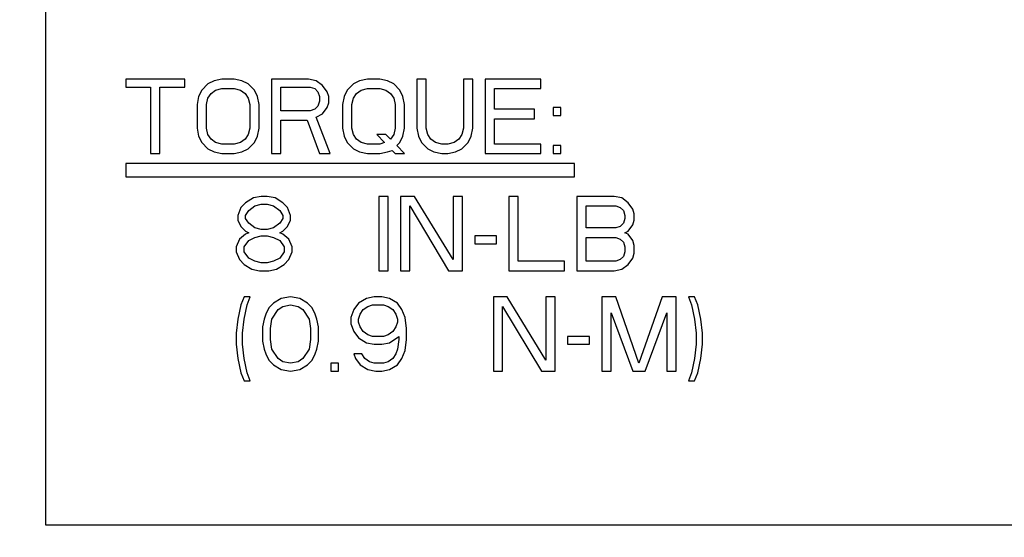
# Model space of a CAD drawing. Extents: x 5815 to 11540, y -4601 to 1411.
# Drawn here: x 8346 to 8383, y -2269 to -2249 of the extents above; entities that cross this region are included whole.
import ezdxf

# ---------------------------------------------------------------- set-up
doc = ezdxf.new("R2010")
doc.units = 0
doc.layers.get('0').update_dxf_attribs({"linetype": 'CONTINUOUS'})

msp = doc.modelspace()

# ---------------------------------------------------------------- linework, layer by layer
for p, q in [((8347.059, -2201.504), (8347.059, -2268.351)), ((8352.339, -2251.448), (8350.107, -2251.448)), ((8350.107, -2251.448), (8350.107, -2251.748)), ((8352.339, -2251.748), (8352.339, -2251.448)), ((8353.455, -2251.508), (8353.22, -2251.628)), ((8353.749, -2251.448), (8353.455, -2251.508)), ((8354.219, -2251.448), (8353.749, -2251.448)), ((8354.513, -2251.508), (8354.219, -2251.448)), ((8354.748, -2251.628), (8354.513, -2251.508)), ((8357.038, -2251.448), (8355.629, -2251.448)), ((8355.629, -2251.448), (8355.629, -2254.267)), ((8357.332, -2251.508), (8357.038, -2251.448)), ((8357.567, -2251.688), (8357.332, -2251.508)), ((8358.977, -2251.508), (8358.742, -2251.628)), ((8359.27, -2251.448), (8358.977, -2251.508)), ((8359.74, -2251.448), (8359.27, -2251.448)), ((8360.034, -2251.508), (8359.74, -2251.448)), ((8360.269, -2251.628), (8360.034, -2251.508)), ((8361.15, -2251.448), (8361.15, -2253.307)), ((8361.502, -2251.448), (8361.15, -2251.448)), ((8361.502, -2253.307), (8361.502, -2251.448)), ((8362.912, -2251.448), (8362.912, -2253.307)), ((8363.265, -2251.448), (8362.912, -2251.448)), ((8363.265, -2253.307), (8363.265, -2251.448)), ((8365.849, -2251.448), (8363.735, -2251.448)), ((8363.735, -2251.448), (8363.735, -2254.267)), ((8365.849, -2251.808), (8365.849, -2251.448)), ((8350.107, -2251.748), (8351.047, -2251.748)), ((8351.047, -2251.748), (8351.047, -2254.267)), ((8351.4, -2251.748), (8352.339, -2251.748)), ((8351.4, -2254.267), (8351.4, -2251.748)), ((8352.986, -2251.868), (8352.868, -2252.108)), ((8353.22, -2251.628), (8352.986, -2251.868)), ((8353.338, -2251.988), (8353.514, -2251.868)), ((8353.514, -2251.868), (8353.749, -2251.808)), ((8353.749, -2251.808), (8354.219, -2251.808)), ((8354.219, -2251.808), (8354.454, -2251.868)), ((8354.454, -2251.868), (8354.63, -2251.988)), ((8354.983, -2251.868), (8354.748, -2251.628)), ((8355.1, -2252.108), (8354.983, -2251.868)), ((8355.981, -2251.748), (8357.097, -2251.748)), ((8355.981, -2252.647), (8355.981, -2251.748)), ((8357.097, -2251.748), (8357.273, -2251.808)), ((8357.273, -2251.808), (8357.391, -2251.928)), ((8357.391, -2251.928), (8357.45, -2252.108)), ((8357.743, -2251.928), (8357.567, -2251.688)), ((8357.802, -2252.108), (8357.743, -2251.928)), ((8358.507, -2251.868), (8358.389, -2252.108)), ((8358.742, -2251.628), (8358.507, -2251.868)), ((8358.859, -2251.988), (8359.036, -2251.868)), ((8359.036, -2251.868), (8359.27, -2251.808)), ((8359.27, -2251.808), (8359.74, -2251.808)), ((8359.74, -2251.808), (8359.975, -2251.868)), ((8359.975, -2251.868), (8360.152, -2251.988)), ((8360.504, -2251.868), (8360.269, -2251.628)), ((8360.621, -2252.108), (8360.504, -2251.868)), ((8364.087, -2252.587), (8364.087, -2251.808)), ((8364.087, -2251.808), (8365.849, -2251.808)), ((8352.868, -2252.108), (8352.809, -2252.407)), ((8353.162, -2252.407), (8353.22, -2252.168)), ((8353.22, -2252.168), (8353.338, -2251.988)), ((8354.63, -2251.988), (8354.748, -2252.168)), ((8354.748, -2252.168), (8354.806, -2252.407)), ((8355.159, -2252.407), (8355.1, -2252.108)), ((8357.45, -2252.288), (8357.391, -2252.467)), ((8357.45, -2252.108), (8357.45, -2252.288)), ((8357.802, -2252.348), (8357.802, -2252.108)), ((8358.389, -2252.108), (8358.331, -2252.407)), ((8358.683, -2252.407), (8358.742, -2252.168)), ((8358.742, -2252.168), (8358.859, -2251.988)), ((8360.152, -2251.988), (8360.269, -2252.168)), ((8360.269, -2252.168), (8360.328, -2252.407)), ((8360.68, -2252.407), (8360.621, -2252.108)), ((8352.809, -2252.407), (8352.809, -2253.307)), ((8353.162, -2253.307), (8353.162, -2252.407)), ((8354.806, -2252.407), (8354.806, -2253.307)), ((8355.159, -2253.307), (8355.159, -2252.407)), ((8357.097, -2252.647), (8355.981, -2252.647)), ((8357.273, -2252.587), (8357.097, -2252.647)), ((8357.391, -2252.467), (8357.273, -2252.587)), ((8357.567, -2252.767), (8357.743, -2252.527)), ((8357.743, -2252.527), (8357.802, -2252.348)), ((8358.331, -2252.407), (8358.331, -2253.307)), ((8358.683, -2253.307), (8358.683, -2252.407)), ((8360.328, -2252.407), (8360.328, -2253.307)), ((8360.68, -2253.307), (8360.68, -2252.407)), ((8365.614, -2252.587), (8364.087, -2252.587)), ((8365.614, -2252.947), (8365.614, -2252.587)), ((8366.319, -2252.527), (8366.319, -2252.827)), ((8366.613, -2252.527), (8366.319, -2252.527)), ((8366.613, -2252.827), (8366.613, -2252.527)), ((8355.981, -2253.007), (8356.98, -2253.007)), ((8355.981, -2254.267), (8355.981, -2253.007)), ((8356.98, -2253.007), (8357.45, -2254.267)), ((8357.332, -2252.887), (8357.567, -2252.767)), ((8357.861, -2254.267), (8357.332, -2252.887)), ((8364.087, -2253.907), (8364.087, -2252.947)), ((8364.087, -2252.947), (8365.614, -2252.947)), ((8366.319, -2252.827), (8366.613, -2252.827)), ((8352.809, -2253.307), (8352.868, -2253.607)), ((8353.22, -2253.547), (8353.162, -2253.307)), ((8354.806, -2253.307), (8354.748, -2253.547)), ((8355.1, -2253.607), (8355.159, -2253.307)), ((8358.331, -2253.307), (8358.389, -2253.607)), ((8358.742, -2253.547), (8358.683, -2253.307)), ((8360.328, -2253.307), (8360.269, -2253.547)), ((8360.621, -2253.607), (8360.68, -2253.307)), ((8361.15, -2253.307), (8361.209, -2253.607)), ((8361.561, -2253.547), (8361.502, -2253.307)), ((8362.912, -2253.307), (8362.853, -2253.547)), ((8363.206, -2253.607), (8363.265, -2253.307)), ((8352.868, -2253.607), (8352.986, -2253.847)), ((8353.338, -2253.727), (8353.22, -2253.547)), ((8353.514, -2253.847), (8353.338, -2253.727)), ((8354.63, -2253.727), (8354.454, -2253.847)), ((8354.748, -2253.547), (8354.63, -2253.727)), ((8354.983, -2253.847), (8355.1, -2253.607)), ((8358.389, -2253.607), (8358.507, -2253.847)), ((8358.859, -2253.727), (8358.742, -2253.547)), ((8359.036, -2253.847), (8358.859, -2253.727)), ((8359.623, -2253.547), (8359.917, -2253.847)), ((8359.975, -2253.547), (8359.623, -2253.547)), ((8360.152, -2253.727), (8359.975, -2253.547)), ((8360.269, -2253.547), (8360.152, -2253.727)), ((8360.504, -2253.847), (8360.621, -2253.607)), ((8361.209, -2253.607), (8361.326, -2253.847)), ((8361.679, -2253.727), (8361.561, -2253.547)), ((8361.855, -2253.847), (8361.679, -2253.727)), ((8362.736, -2253.727), (8362.56, -2253.847)), ((8362.853, -2253.547), (8362.736, -2253.727)), ((8363.088, -2253.847), (8363.206, -2253.607)), ((8352.986, -2253.847), (8353.22, -2254.087)), ((8353.22, -2254.087), (8353.455, -2254.207)), ((8353.749, -2253.907), (8353.514, -2253.847)), ((8354.219, -2253.907), (8353.749, -2253.907)), ((8354.454, -2253.847), (8354.219, -2253.907)), ((8354.513, -2254.207), (8354.748, -2254.087)), ((8354.748, -2254.087), (8354.983, -2253.847)), ((8358.507, -2253.847), (8358.742, -2254.087)), ((8358.742, -2254.087), (8358.977, -2254.207)), ((8359.27, -2253.907), (8359.036, -2253.847)), ((8359.74, -2253.907), (8359.27, -2253.907)), ((8359.917, -2253.847), (8359.74, -2253.907)), ((8360.034, -2254.207), (8360.21, -2254.147)), ((8360.21, -2254.147), (8360.328, -2254.267)), ((8360.386, -2253.967), (8360.504, -2253.847)), ((8360.68, -2254.267), (8360.386, -2253.967)), ((8361.326, -2253.847), (8361.561, -2254.087)), ((8361.561, -2254.087), (8361.796, -2254.207)), ((8362.09, -2253.907), (8361.855, -2253.847)), ((8362.325, -2253.907), (8362.09, -2253.907)), ((8362.56, -2253.847), (8362.325, -2253.907)), ((8362.618, -2254.207), (8362.853, -2254.087)), ((8362.853, -2254.087), (8363.088, -2253.847)), ((8365.849, -2253.907), (8364.087, -2253.907)), ((8365.849, -2254.267), (8365.849, -2253.907)), ((8366.319, -2253.967), (8366.319, -2254.267)), ((8366.613, -2253.967), (8366.319, -2253.967)), ((8366.613, -2254.267), (8366.613, -2253.967)), ((8351.047, -2254.267), (8351.4, -2254.267)), ((8353.455, -2254.207), (8353.749, -2254.267)), ((8353.749, -2254.267), (8354.219, -2254.267)), ((8354.219, -2254.267), (8354.513, -2254.207)), ((8355.629, -2254.267), (8355.981, -2254.267)), ((8357.45, -2254.267), (8357.861, -2254.267)), ((8358.977, -2254.207), (8359.27, -2254.267)), ((8359.27, -2254.267), (8359.74, -2254.267)), ((8359.74, -2254.267), (8360.034, -2254.207)), ((8360.328, -2254.267), (8360.68, -2254.267)), ((8361.796, -2254.207), (8362.09, -2254.267)), ((8362.09, -2254.267), (8362.325, -2254.267)), ((8362.325, -2254.267), (8362.618, -2254.207)), ((8363.735, -2254.267), (8365.849, -2254.267)), ((8366.319, -2254.267), (8366.613, -2254.267)), ((8367.125, -2254.648), (8350.107, -2254.648)), ((8350.107, -2254.648), (8350.107, -2255.156)), ((8367.125, -2255.156), (8367.125, -2254.648)), ((8350.107, -2255.156), (8367.125, -2255.156)), ((8354.945, -2255.953), (8354.651, -2256.133)), ((8355.238, -2255.893), (8354.945, -2255.953)), ((8355.473, -2255.893), (8355.238, -2255.893)), ((8355.767, -2255.953), (8355.473, -2255.893)), ((8356.061, -2256.133), (8355.767, -2255.953)), ((8359.702, -2255.893), (8359.702, -2258.712)), ((8360.055, -2255.893), (8359.702, -2255.893)), ((8360.055, -2258.712), (8360.055, -2255.893)), ((8360.525, -2255.893), (8360.525, -2258.712)), ((8361.053, -2255.893), (8360.525, -2255.893)), ((8362.522, -2258.292), (8361.053, -2255.893)), ((8362.522, -2255.893), (8362.522, -2258.292)), ((8362.874, -2255.893), (8362.522, -2255.893)), ((8362.874, -2258.712), (8362.874, -2255.893)), ((8364.636, -2255.893), (8364.636, -2258.712)), ((8364.989, -2255.893), (8364.636, -2255.893)), ((8364.989, -2258.352), (8364.989, -2255.893)), ((8367.221, -2255.893), (8367.221, -2258.712)), ((8368.63, -2255.893), (8367.221, -2255.893)), ((8368.924, -2255.953), (8368.63, -2255.893)), ((8369.159, -2256.133), (8368.924, -2255.953)), ((8354.475, -2256.313), (8354.357, -2256.613)), ((8354.651, -2256.133), (8354.475, -2256.313)), ((8354.768, -2256.433), (8355.003, -2256.253)), ((8355.003, -2256.253), (8355.238, -2256.193)), ((8355.238, -2256.193), (8355.473, -2256.193)), ((8355.473, -2256.193), (8355.708, -2256.253)), ((8355.708, -2256.253), (8355.943, -2256.433)), ((8356.237, -2256.313), (8356.061, -2256.133)), ((8356.354, -2256.613), (8356.237, -2256.313)), ((8360.877, -2258.712), (8360.877, -2256.253)), ((8360.877, -2256.253), (8362.345, -2258.712)), ((8367.573, -2257.092), (8367.573, -2256.253)), ((8367.573, -2256.253), (8368.689, -2256.253)), ((8368.689, -2256.253), (8368.865, -2256.313)), ((8368.865, -2256.313), (8368.983, -2256.433)), ((8369.335, -2256.373), (8369.159, -2256.133)), ((8369.394, -2256.553), (8369.335, -2256.373)), ((8354.357, -2256.613), (8354.357, -2256.793)), ((8354.357, -2256.793), (8354.475, -2257.032)), ((8354.651, -2256.613), (8354.768, -2256.433)), ((8354.651, -2256.733), (8354.651, -2256.613)), ((8354.768, -2256.912), (8354.651, -2256.733)), ((8355.943, -2256.433), (8356.061, -2256.613)), ((8356.061, -2256.733), (8355.943, -2256.912)), ((8356.061, -2256.613), (8356.061, -2256.733)), ((8356.237, -2257.032), (8356.354, -2256.793)), ((8356.354, -2256.793), (8356.354, -2256.613)), ((8368.983, -2256.433), (8369.042, -2256.613)), ((8369.042, -2256.733), (8368.983, -2256.912)), ((8369.042, -2256.613), (8369.042, -2256.733)), ((8369.335, -2256.972), (8369.394, -2256.793)), ((8369.394, -2256.793), (8369.394, -2256.553)), ((8354.475, -2257.032), (8354.651, -2257.212)), ((8355.003, -2257.092), (8354.768, -2256.912)), ((8355.238, -2257.152), (8355.003, -2257.092)), ((8355.473, -2257.152), (8355.238, -2257.152)), ((8355.708, -2257.092), (8355.473, -2257.152)), ((8355.943, -2256.912), (8355.708, -2257.092)), ((8356.061, -2257.212), (8356.237, -2257.032)), ((8368.689, -2257.092), (8367.573, -2257.092)), ((8368.865, -2257.032), (8368.689, -2257.092)), ((8368.983, -2256.912), (8368.865, -2257.032)), ((8369.159, -2257.212), (8369.335, -2256.972)), ((8354.416, -2257.512), (8354.298, -2257.812)), ((8354.651, -2257.332), (8354.416, -2257.512)), ((8354.651, -2257.212), (8354.768, -2257.272)), ((8354.768, -2257.272), (8354.651, -2257.332)), ((8354.768, -2257.572), (8355.003, -2257.452)), ((8355.003, -2257.452), (8355.238, -2257.392)), ((8355.238, -2257.392), (8355.473, -2257.392)), ((8355.473, -2257.392), (8355.708, -2257.452)), ((8355.708, -2257.452), (8355.943, -2257.572)), ((8355.943, -2257.272), (8356.061, -2257.212)), ((8356.061, -2257.332), (8355.943, -2257.272)), ((8356.295, -2257.512), (8356.061, -2257.332)), ((8356.413, -2257.812), (8356.295, -2257.512)), ((8363.344, -2257.392), (8363.344, -2257.692)), ((8364.166, -2257.392), (8363.344, -2257.392)), ((8364.166, -2257.692), (8364.166, -2257.392)), ((8367.573, -2258.352), (8367.573, -2257.452)), ((8367.573, -2257.452), (8368.689, -2257.452)), ((8368.689, -2257.452), (8368.865, -2257.512)), ((8368.865, -2257.512), (8368.983, -2257.632)), ((8369.042, -2257.272), (8369.159, -2257.212)), ((8369.159, -2257.332), (8369.042, -2257.272)), ((8369.335, -2257.572), (8369.159, -2257.332)), ((8354.298, -2257.812), (8354.298, -2257.992)), ((8354.592, -2257.812), (8354.768, -2257.572)), ((8354.592, -2257.992), (8354.592, -2257.812)), ((8355.943, -2257.572), (8356.119, -2257.812)), ((8356.119, -2257.812), (8356.119, -2257.992)), ((8356.413, -2257.992), (8356.413, -2257.812)), ((8363.344, -2257.692), (8364.166, -2257.692)), ((8368.983, -2257.632), (8369.042, -2257.812)), ((8369.042, -2257.812), (8369.042, -2257.992)), ((8369.394, -2257.752), (8369.335, -2257.572)), ((8369.394, -2258.052), (8369.394, -2257.752)), ((8354.298, -2257.992), (8354.416, -2258.292)), ((8354.768, -2258.232), (8354.592, -2257.992)), ((8355.003, -2258.352), (8354.768, -2258.232)), ((8355.943, -2258.232), (8355.708, -2258.352)), ((8356.119, -2257.992), (8355.943, -2258.232)), ((8356.295, -2258.292), (8356.413, -2257.992)), ((8368.983, -2258.172), (8368.865, -2258.292)), ((8369.042, -2257.992), (8368.983, -2258.172)), ((8369.159, -2258.472), (8369.335, -2258.232)), ((8369.335, -2258.232), (8369.394, -2258.052)), ((8354.416, -2258.292), (8354.592, -2258.472)), ((8354.592, -2258.472), (8354.886, -2258.652)), ((8354.886, -2258.652), (8355.179, -2258.712)), ((8355.238, -2258.412), (8355.003, -2258.352)), ((8355.473, -2258.412), (8355.238, -2258.412)), ((8355.708, -2258.352), (8355.473, -2258.412)), ((8355.532, -2258.712), (8355.826, -2258.652)), ((8355.826, -2258.652), (8356.119, -2258.472)), ((8356.119, -2258.472), (8356.295, -2258.292)), ((8366.751, -2258.352), (8364.989, -2258.352)), ((8366.751, -2258.712), (8366.751, -2258.352)), ((8368.689, -2258.352), (8367.573, -2258.352)), ((8368.63, -2258.712), (8368.924, -2258.652)), ((8368.865, -2258.292), (8368.689, -2258.352)), ((8368.924, -2258.652), (8369.159, -2258.472)), ((8355.179, -2258.712), (8355.532, -2258.712)), ((8359.702, -2258.712), (8360.055, -2258.712)), ((8360.525, -2258.712), (8360.877, -2258.712)), ((8362.345, -2258.712), (8362.874, -2258.712)), ((8364.636, -2258.712), (8366.751, -2258.712)), ((8367.221, -2258.712), (8368.63, -2258.712)), ((8354.592, -2259.703), (8354.475, -2260.003)), ((8354.827, -2259.703), (8354.592, -2259.703)), ((8354.71, -2260.003), (8354.827, -2259.703)), ((8356.002, -2259.763), (8355.708, -2259.943)), ((8356.354, -2259.703), (8356.002, -2259.763)), ((8356.707, -2259.763), (8356.354, -2259.703)), ((8357, -2259.943), (8356.707, -2259.763)), ((8359.232, -2259.763), (8358.939, -2259.943)), ((8359.526, -2259.703), (8359.232, -2259.763)), ((8359.82, -2259.703), (8359.526, -2259.703)), ((8360.113, -2259.763), (8359.82, -2259.703)), ((8360.407, -2259.943), (8360.113, -2259.763)), ((8364.049, -2259.703), (8364.049, -2262.522)), ((8364.577, -2259.703), (8364.049, -2259.703)), ((8366.046, -2262.102), (8364.577, -2259.703)), ((8366.046, -2259.703), (8366.046, -2262.102)), ((8366.398, -2259.703), (8366.046, -2259.703)), ((8366.398, -2262.522), (8366.398, -2259.703)), ((8368.16, -2259.703), (8368.16, -2262.522)), ((8368.689, -2259.703), (8368.16, -2259.703)), ((8369.57, -2262.222), (8368.689, -2259.703)), ((8370.451, -2259.703), (8369.57, -2262.222)), ((8370.98, -2259.703), (8370.451, -2259.703)), ((8370.98, -2262.522), (8370.98, -2259.703)), ((8371.45, -2259.703), (8371.567, -2260.003)), ((8371.685, -2259.703), (8371.45, -2259.703)), ((8371.802, -2260.003), (8371.685, -2259.703)), ((8354.475, -2260.003), (8354.357, -2260.543)), ((8354.592, -2260.543), (8354.71, -2260.003)), ((8355.532, -2260.123), (8355.414, -2260.363)), ((8355.708, -2259.943), (8355.532, -2260.123)), ((8355.884, -2260.183), (8356.061, -2260.063)), ((8356.061, -2260.063), (8356.354, -2260.003)), ((8356.354, -2260.003), (8356.648, -2260.063)), ((8356.648, -2260.063), (8356.824, -2260.183)), ((8357.177, -2260.123), (8357, -2259.943)), ((8357.294, -2260.363), (8357.177, -2260.123)), ((8358.939, -2259.943), (8358.762, -2260.183)), ((8359.115, -2260.183), (8359.291, -2260.063)), ((8359.291, -2260.063), (8359.467, -2260.003)), ((8359.467, -2260.003), (8359.878, -2260.003)), ((8359.878, -2260.003), (8360.055, -2260.063)), ((8360.055, -2260.063), (8360.231, -2260.183)), ((8360.583, -2260.183), (8360.407, -2259.943)), ((8364.401, -2262.522), (8364.401, -2260.063)), ((8364.401, -2260.063), (8365.87, -2262.522)), ((8371.567, -2260.003), (8371.685, -2260.543)), ((8371.92, -2260.543), (8371.802, -2260.003)), ((8355.414, -2260.363), (8355.356, -2260.543)), ((8355.649, -2260.543), (8355.884, -2260.183)), ((8356.824, -2260.183), (8357.059, -2260.543)), ((8357.353, -2260.543), (8357.294, -2260.363)), ((8358.762, -2260.183), (8358.645, -2260.483)), ((8358.645, -2260.483), (8358.645, -2260.722)), ((8358.939, -2260.543), (8358.997, -2260.363)), ((8358.997, -2260.363), (8359.115, -2260.183)), ((8360.231, -2260.183), (8360.348, -2260.363)), ((8360.348, -2260.363), (8360.407, -2260.543)), ((8360.701, -2260.483), (8360.583, -2260.183)), ((8360.76, -2260.902), (8360.701, -2260.483)), ((8368.513, -2262.522), (8368.513, -2260.303)), ((8368.513, -2260.303), (8369.335, -2262.522)), ((8369.805, -2262.522), (8370.627, -2260.303)), ((8370.627, -2260.303), (8370.627, -2262.522)), ((8354.357, -2260.543), (8354.298, -2261.082)), ((8354.533, -2261.082), (8354.592, -2260.543)), ((8355.356, -2260.543), (8355.297, -2260.842)), ((8355.297, -2260.842), (8355.297, -2261.382)), ((8355.591, -2260.902), (8355.649, -2260.543)), ((8357.059, -2260.543), (8357.118, -2260.902)), ((8357.411, -2260.842), (8357.353, -2260.543)), ((8357.411, -2261.382), (8357.411, -2260.842)), ((8358.645, -2260.722), (8358.762, -2261.022)), ((8358.939, -2260.662), (8358.939, -2260.543)), ((8358.997, -2260.842), (8358.939, -2260.662)), ((8359.115, -2261.022), (8358.997, -2260.842)), ((8360.348, -2260.842), (8360.231, -2261.022)), ((8360.407, -2260.662), (8360.348, -2260.842)), ((8360.407, -2260.543), (8360.407, -2260.662)), ((8371.685, -2260.543), (8371.743, -2261.082)), ((8371.978, -2261.082), (8371.92, -2260.543)), ((8354.298, -2261.082), (8354.298, -2261.502)), ((8354.533, -2261.502), (8354.533, -2261.082)), ((8355.591, -2261.322), (8355.591, -2260.902)), ((8357.118, -2260.902), (8357.118, -2261.322)), ((8358.762, -2261.022), (8358.939, -2261.262)), ((8358.939, -2261.262), (8359.232, -2261.442)), ((8359.291, -2261.142), (8359.115, -2261.022)), ((8359.467, -2261.202), (8359.291, -2261.142)), ((8359.878, -2261.202), (8359.467, -2261.202)), ((8360.055, -2261.142), (8359.878, -2261.202)), ((8360.231, -2261.022), (8360.055, -2261.142)), ((8360.113, -2261.442), (8360.466, -2261.202)), ((8360.466, -2261.202), (8360.466, -2261.322)), ((8360.76, -2261.322), (8360.76, -2260.902)), ((8366.868, -2261.202), (8366.868, -2261.502)), ((8367.691, -2261.202), (8366.868, -2261.202)), ((8367.691, -2261.502), (8367.691, -2261.202)), ((8371.743, -2261.082), (8371.743, -2261.502)), ((8371.978, -2261.502), (8371.978, -2261.082)), ((8354.298, -2261.502), (8354.357, -2262.042)), ((8354.592, -2262.042), (8354.533, -2261.502)), ((8355.297, -2261.382), (8355.356, -2261.682)), ((8355.649, -2261.682), (8355.591, -2261.322)), ((8357.118, -2261.322), (8357.059, -2261.682)), ((8357.353, -2261.682), (8357.411, -2261.382)), ((8359.232, -2261.442), (8359.526, -2261.502)), ((8359.526, -2261.502), (8359.82, -2261.502)), ((8359.82, -2261.502), (8360.113, -2261.442)), ((8360.466, -2261.322), (8360.407, -2261.682)), ((8360.701, -2261.742), (8360.76, -2261.322)), ((8366.868, -2261.502), (8367.691, -2261.502)), ((8371.743, -2261.502), (8371.685, -2262.042)), ((8371.92, -2262.042), (8371.978, -2261.502)), ((8355.356, -2261.682), (8355.414, -2261.862)), ((8355.414, -2261.862), (8355.532, -2262.102)), ((8355.884, -2262.042), (8355.649, -2261.682)), ((8357.059, -2261.682), (8356.824, -2262.042)), ((8357.177, -2262.102), (8357.294, -2261.862)), ((8357.294, -2261.862), (8357.353, -2261.682)), ((8358.762, -2261.862), (8358.821, -2262.042)), ((8359.056, -2261.862), (8358.762, -2261.862)), ((8359.174, -2262.042), (8359.056, -2261.862)), ((8360.348, -2261.862), (8360.231, -2262.042)), ((8360.407, -2261.682), (8360.348, -2261.862)), ((8360.583, -2262.042), (8360.701, -2261.742)), ((8354.357, -2262.042), (8354.475, -2262.582)), ((8354.71, -2262.582), (8354.592, -2262.042)), ((8355.532, -2262.102), (8355.708, -2262.282)), ((8355.708, -2262.282), (8356.002, -2262.462)), ((8356.061, -2262.162), (8355.884, -2262.042)), ((8356.354, -2262.222), (8356.061, -2262.162)), ((8356.648, -2262.162), (8356.354, -2262.222)), ((8356.824, -2262.042), (8356.648, -2262.162)), ((8356.707, -2262.462), (8357, -2262.282)), ((8357, -2262.282), (8357.177, -2262.102)), ((8357.881, -2262.222), (8357.881, -2262.522)), ((8358.175, -2262.222), (8357.881, -2262.222)), ((8358.175, -2262.522), (8358.175, -2262.222)), ((8358.821, -2262.042), (8358.997, -2262.282)), ((8358.997, -2262.282), (8359.291, -2262.462)), ((8359.35, -2262.162), (8359.174, -2262.042)), ((8359.526, -2262.222), (8359.35, -2262.162)), ((8359.878, -2262.222), (8359.526, -2262.222)), ((8360.055, -2262.162), (8359.878, -2262.222)), ((8360.231, -2262.042), (8360.055, -2262.162)), ((8360.113, -2262.462), (8360.407, -2262.282)), ((8360.407, -2262.282), (8360.583, -2262.042)), ((8371.685, -2262.042), (8371.567, -2262.582)), ((8371.802, -2262.582), (8371.92, -2262.042)), ((8354.475, -2262.582), (8354.592, -2262.882)), ((8354.827, -2262.882), (8354.71, -2262.582)), ((8356.002, -2262.462), (8356.354, -2262.522)), ((8356.354, -2262.522), (8356.707, -2262.462)), ((8357.881, -2262.522), (8358.175, -2262.522)), ((8359.291, -2262.462), (8359.585, -2262.522)), ((8359.585, -2262.522), (8359.82, -2262.522)), ((8359.82, -2262.522), (8360.113, -2262.462)), ((8364.049, -2262.522), (8364.401, -2262.522)), ((8365.87, -2262.522), (8366.398, -2262.522)), ((8368.16, -2262.522), (8368.513, -2262.522)), ((8369.335, -2262.522), (8369.805, -2262.522)), ((8370.627, -2262.522), (8370.98, -2262.522)), ((8371.567, -2262.582), (8371.45, -2262.882)), ((8371.685, -2262.882), (8371.802, -2262.582)), ((8354.592, -2262.882), (8354.827, -2262.882)), ((8371.45, -2262.882), (8371.685, -2262.882)), ((8347.059, -2268.351), (8397.859, -2268.351))]:
    msp.add_line(p, q)
msp.add_spline([(8310.547, -2078.403), (8367.763, -2035.712), (8413.571, -2045.525), (8453.169, -2076.457), (8450.694, -2150.694), (8454.406, -2219.982), (8423.471, -2265.762), (8389.759, -2343.186)], degree=3)

doc.saveas('drawing.dxf')
